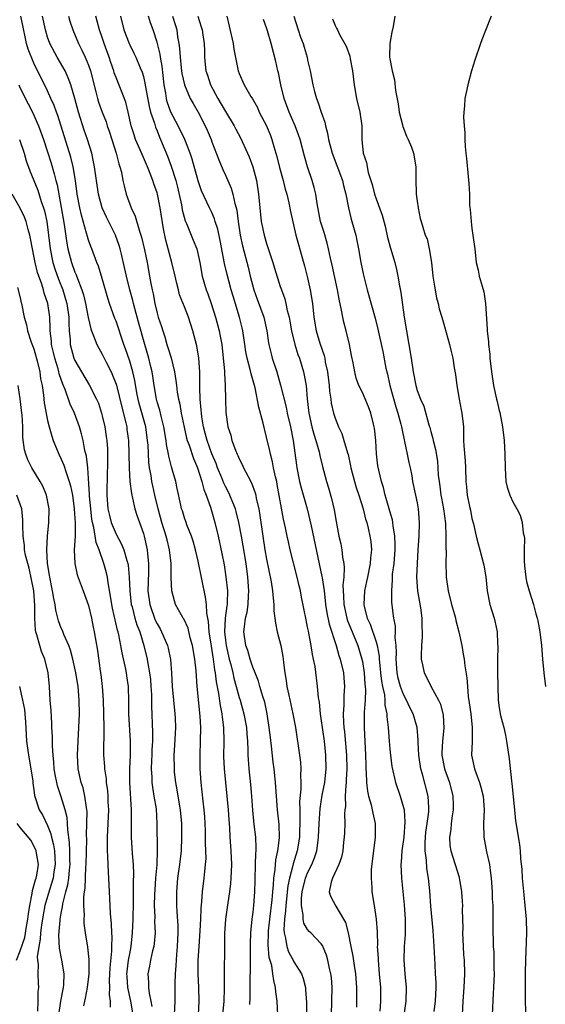
# Model space of a CAD drawing. Units: inches. Extents: x 2610000 to 2613000, y 1527000 to 1530000.
# Drawn here: x 2610129 to 2610206, y 1527389 to 1527533 of the extents above; entities that cross this region are included whole.
import ezdxf

# ---------------------------------------------------------------- set-up
doc = ezdxf.new("R2010")
doc.units = ezdxf.units.IN
doc.header["$MEASUREMENT"] = 0
doc.layers.add('LD26101527_2ft', color=52, linetype='Continuous')

msp = doc.modelspace()

# ---------------------------------------------------------------- linework, layer by layer
at = {"layer": 'LD26101527_2ft'}
for points, elevation in [([(2610155.04, 1527387), (2610155.15, 1527389), (2610155.09, 1527391), (2610155, 1527393), (2610155.02, 1527395.02), (2610155.13, 1527397), (2610155.31, 1527399.31), (2610155.4, 1527401), (2610155.45, 1527402.55), (2610155.56, 1527403.56), (2610155.65, 1527405), (2610155.9, 1527407), (2610155.97, 1527407.97), (2610156.1, 1527409), (2610156.15, 1527409.85), (2610156.13, 1527411), (2610156.09, 1527412.09), (2610156.1, 1527413), (2610156.07, 1527413.93), (2610156.04, 1527415), (2610155.98, 1527415.98), (2610155.9, 1527417), (2610155.73, 1527418.27), (2610155.43, 1527421), (2610155.32, 1527423), (2610155.31, 1527425), (2610155.37, 1527427), (2610155.39, 1527429), (2610155.3, 1527430.7), (2610154.87, 1527435), (2610154.7, 1527437.3), (2610154.53, 1527439), (2610154.19, 1527441), (2610153.86, 1527442.14), (2610153.52, 1527443.52), (2610152.9, 1527444.9), (2610152.82, 1527445), (2610152.56, 1527445.44), (2610151.71, 1527447), (2610151.53, 1527447.53), (2610151.14, 1527449), (2610151.08, 1527450.92), (2610151.06, 1527451.06), (2610151.05, 1527453), (2610150.84, 1527455), (2610150.47, 1527456.47), (2610150.35, 1527457), (2610149.72, 1527459), (2610149.15, 1527461), (2610148.66, 1527463), (2610148.37, 1527464.37), (2610148.24, 1527465), (2610148.12, 1527465.88), (2610147.91, 1527467), (2610147.81, 1527467.81), (2610147.68, 1527470.32), (2610147.62, 1527471), (2610147.34, 1527473), (2610146.37, 1527476.37), (2610146.22, 1527477), (2610146.04, 1527477.96), (2610145.76, 1527479.76), (2610145.47, 1527481), (2610145, 1527482.58), (2610144.38, 1527484.38), (2610144.14, 1527485), (2610143, 1527488.44), (2610142.84, 1527488.84), (2610142.07, 1527491), (2610141.8, 1527491.8), (2610141, 1527494.67), (2610140.46, 1527496.46), (2610140.22, 1527497), (2610139.47, 1527499), (2610139.33, 1527499.33), (2610139, 1527500.25), (2610138.82, 1527500.82), (2610138.71, 1527501.29), (2610137.94, 1527503.94), (2610137.72, 1527505), (2610137.35, 1527507), (2610137.06, 1527509), (2610136.73, 1527511), (2610136.39, 1527512.39), (2610134.5, 1527518.5), (2610134.3, 1527519), (2610133.97, 1527519.97), (2610133.48, 1527521), (2610133, 1527522.11), (2610131, 1527526.15), (2610130.18, 1527528.18), (2610129.94, 1527529), (2610129.76, 1527529.76), (2610129.43, 1527531.43), (2610129.08, 1527533)], 7508), ([(2610158.61, 1527387), (2610158.8, 1527389), (2610158.86, 1527390.86), (2610158.86, 1527393.14), (2610158.88, 1527396.88), (2610158.92, 1527398.92), (2610159.07, 1527401), (2610159.37, 1527403.37), (2610159.62, 1527405), (2610159.77, 1527406.23), (2610159.83, 1527407), (2610159.91, 1527409), (2610159.85, 1527411), (2610159.69, 1527413), (2610159.61, 1527414.39), (2610159.51, 1527415.51), (2610159.42, 1527417), (2610159.26, 1527419), (2610159.04, 1527421), (2610158.83, 1527423), (2610158.77, 1527424.77), (2610158.8, 1527427), (2610158.75, 1527429), (2610158.54, 1527430.54), (2610158.5, 1527431), (2610158.25, 1527432.25), (2610158.03, 1527433.97), (2610157.68, 1527435.68), (2610157.55, 1527437), (2610157.44, 1527437.44), (2610157.24, 1527439), (2610156.93, 1527440.93), (2610156.63, 1527443), (2610156.51, 1527444.51), (2610156.27, 1527445.73), (2610156.21, 1527447), (2610156.1, 1527448.1), (2610155, 1527453.35), (2610154.62, 1527455), (2610154.26, 1527456.26), (2610154.01, 1527457), (2610153.36, 1527458.64), (2610153.23, 1527459), (2610153, 1527459.67), (2610152.7, 1527460.7), (2610152.59, 1527461), (2610152.46, 1527461.54), (2610151.96, 1527463.96), (2610151.72, 1527465), (2610151.23, 1527466.77), (2610151.12, 1527467.12), (2610151, 1527467.54), (2610150.7, 1527468.7), (2610150.66, 1527469), (2610150.38, 1527470.38), (2610150.31, 1527471), (2610150.01, 1527473), (2610149.64, 1527474.36), (2610149.41, 1527475.41), (2610149, 1527476.64), (2610148.9, 1527477), (2610148.57, 1527479), (2610148.4, 1527480.4), (2610148.3, 1527481), (2610148.05, 1527481.95), (2610147.79, 1527483), (2610147.19, 1527485), (2610146.3, 1527488.3), (2610145.74, 1527490.26), (2610145.54, 1527491), (2610145.44, 1527491.45), (2610145, 1527493), (2610144.51, 1527495), (2610144.26, 1527496.26), (2610143.8, 1527498.2), (2610143.63, 1527499), (2610143.48, 1527499.48), (2610142.93, 1527501), (2610141.62, 1527503.62), (2610140.99, 1527504.99), (2610140.45, 1527507), (2610140.13, 1527509), (2610139.85, 1527511), (2610139.73, 1527511.72), (2610139.45, 1527513), (2610138.85, 1527515), (2610138.36, 1527516.36), (2610137.51, 1527519), (2610136.98, 1527520.98), (2610136.4, 1527523), (2610136.02, 1527524.02), (2610135.56, 1527525), (2610134.41, 1527527), (2610133.33, 1527529), (2610133, 1527529.94), (2610132.68, 1527531), (2610132.25, 1527533)], 7510), ([(2610136.06, 1527533), (2610136.27, 1527532.27), (2610136.68, 1527531), (2610137.5, 1527529), (2610138.03, 1527528.03), (2610138.5, 1527527), (2610139, 1527525.83), (2610139.29, 1527525), (2610140.07, 1527521.93), (2610140.28, 1527521), (2610140.45, 1527520.45), (2610140.96, 1527519), (2610141.56, 1527517.56), (2610141.72, 1527517), (2610142.06, 1527516.06), (2610143.03, 1527513), (2610143.42, 1527511.42), (2610143.58, 1527511), (2610143.79, 1527510.21), (2610144.02, 1527509), (2610144.2, 1527508.2), (2610144.5, 1527507), (2610145.23, 1527505), (2610145.8, 1527503.8), (2610146.43, 1527501.57), (2610146.64, 1527501), (2610146.72, 1527500.72), (2610147.16, 1527498.84), (2610147.54, 1527497), (2610147.91, 1527495), (2610148.09, 1527493.91), (2610148.27, 1527493), (2610148.41, 1527492.41), (2610148.67, 1527491), (2610149, 1527489.62), (2610149.18, 1527489), (2610149.65, 1527487.65), (2610149.83, 1527487), (2610150.13, 1527486.13), (2610150.44, 1527485), (2610150.59, 1527484.59), (2610151.05, 1527483.05), (2610151.56, 1527481), (2610151.75, 1527479.75), (2610151.82, 1527479), (2610151.94, 1527478.06), (2610152.13, 1527477), (2610152.31, 1527476.31), (2610152.54, 1527475), (2610152.95, 1527472.95), (2610153.32, 1527471.32), (2610153.41, 1527471), (2610153.68, 1527470.32), (2610154.33, 1527468.33), (2610154.92, 1527467), (2610155.54, 1527465), (2610155.82, 1527463.82), (2610156.15, 1527463), (2610156.79, 1527461.21), (2610157, 1527460.53), (2610157.45, 1527459), (2610157.95, 1527457), (2610158.48, 1527454.48), (2610158.79, 1527452.79), (2610159.06, 1527451.06), (2610159.27, 1527449), (2610159.23, 1527447.23), (2610159.22, 1527447), (2610159.18, 1527446.82), (2610158.96, 1527445), (2610158.87, 1527443), (2610159, 1527441.77), (2610159.09, 1527441), (2610159.55, 1527439), (2610159.76, 1527438.24), (2610160.06, 1527437), (2610160.23, 1527436.23), (2610160.58, 1527435), (2610161, 1527433.43), (2610161.14, 1527433), (2610161.7, 1527431), (2610162.06, 1527429), (2610162.12, 1527428.12), (2610162.21, 1527427), (2610162.27, 1527425.73), (2610162.28, 1527425), (2610162.32, 1527424.32), (2610162.43, 1527423), (2610162.67, 1527420.67), (2610162.8, 1527419), (2610162.93, 1527416.93), (2610163.14, 1527414.86), (2610163.36, 1527413), (2610163.45, 1527411.45), (2610163.43, 1527411), (2610163.39, 1527410.61), (2610163.35, 1527409), (2610163.27, 1527406.73), (2610163.24, 1527405), (2610163.11, 1527403), (2610163, 1527402.04), (2610162.85, 1527401), (2610162.64, 1527399), (2610162.6, 1527397.4), (2610162.62, 1527395), (2610162.6, 1527393.4), (2610162.57, 1527392.57), (2610162.56, 1527391), (2610162.57, 1527389.43), (2610162.51, 1527388.51)], 7512), ([(2610166.66, 1527387), (2610166.55, 1527389), (2610166.37, 1527390.37), (2610166.32, 1527391), (2610166.04, 1527392.04), (2610165.93, 1527393), (2610165.75, 1527394.25), (2610165.4, 1527395.4), (2610165.24, 1527397.24), (2610165.26, 1527399), (2610165.28, 1527399.28), (2610165.48, 1527401), (2610165.84, 1527403.84), (2610165.91, 1527405), (2610166.03, 1527406.03), (2610166.05, 1527407), (2610166.24, 1527408.24), (2610166.34, 1527409.66), (2610166.63, 1527411), (2610166.88, 1527412.88), (2610166.85, 1527414.85), (2610166.62, 1527417), (2610166.44, 1527419), (2610166.29, 1527421), (2610166.09, 1527423), (2610165.96, 1527423.96), (2610165.71, 1527426.29), (2610165.55, 1527427.55), (2610165.4, 1527429), (2610165.11, 1527431), (2610164.73, 1527432.73), (2610164.47, 1527433.53), (2610164.03, 1527435), (2610163.81, 1527435.81), (2610163.32, 1527437), (2610163, 1527437.83), (2610162.61, 1527439), (2610162.26, 1527440.26), (2610161.99, 1527441), (2610161.69, 1527443), (2610161.75, 1527443.75), (2610161.94, 1527445), (2610162.14, 1527445.86), (2610162.3, 1527447), (2610162.34, 1527448.34), (2610162.39, 1527449), (2610162.25, 1527451), (2610162.01, 1527453), (2610161.58, 1527455.58), (2610161.32, 1527457), (2610160.97, 1527459), (2610160.58, 1527460.58), (2610160.45, 1527461), (2610160.06, 1527461.94), (2610159.65, 1527463), (2610159.44, 1527463.44), (2610159, 1527464.26), (2610158.76, 1527464.76), (2610158.47, 1527465.53), (2610157.85, 1527467), (2610157.62, 1527467.62), (2610157, 1527469.05), (2610156.3, 1527471), (2610156.05, 1527472.05), (2610155.78, 1527473), (2610155.54, 1527474.46), (2610155.48, 1527475), (2610155.46, 1527475.46), (2610155.31, 1527477), (2610155.25, 1527478.75), (2610155.24, 1527481), (2610155.11, 1527483), (2610154.81, 1527484.81), (2610154.21, 1527487), (2610153.58, 1527489), (2610153, 1527490.54), (2610152.3, 1527492.3), (2610152.12, 1527493), (2610151.86, 1527494.14), (2610151.63, 1527495), (2610151.16, 1527497), (2610151, 1527497.53), (2610150.26, 1527500.26), (2610149.92, 1527501.92), (2610149.44, 1527505), (2610149.05, 1527507), (2610149, 1527507.18), (2610148.51, 1527508.51), (2610148.37, 1527509), (2610148, 1527510), (2610147.59, 1527511), (2610147, 1527512.37), (2610146.8, 1527512.8), (2610146.53, 1527513.47), (2610145.87, 1527515), (2610145.65, 1527515.65), (2610145.22, 1527517), (2610144.8, 1527519), (2610144.43, 1527520.43), (2610143, 1527524.04), (2610142.75, 1527524.75), (2610142.69, 1527525), (2610142.25, 1527526.25), (2610142.02, 1527527), (2610141.29, 1527529), (2610141, 1527529.89), (2610140.6, 1527531), (2610140.27, 1527532.28), (2610140.06, 1527533)], 7514), ([(2610143.67, 1527533), (2610144.15, 1527531), (2610144.92, 1527529), (2610145, 1527528.81), (2610145.62, 1527527.62), (2610145.91, 1527527), (2610146.55, 1527525.45), (2610146.83, 1527524.83), (2610147, 1527524.2), (2610147.23, 1527523.23), (2610147.3, 1527522.7), (2610147.83, 1527519.83), (2610148.06, 1527519), (2610148.62, 1527517.38), (2610148.71, 1527517), (2610148.78, 1527516.78), (2610149, 1527516.26), (2610149.35, 1527515.35), (2610149.52, 1527515), (2610150.53, 1527512.53), (2610151.08, 1527511.08), (2610151.75, 1527509), (2610152, 1527508), (2610152.56, 1527505.44), (2610152.68, 1527504.68), (2610153.11, 1527503.11), (2610153.3, 1527502.7), (2610154.29, 1527500.29), (2610154.79, 1527499), (2610155, 1527498.13), (2610155.24, 1527497), (2610155.6, 1527495), (2610156.19, 1527493), (2610156.41, 1527492.41), (2610156.92, 1527491), (2610157.55, 1527489), (2610158.08, 1527487), (2610158.24, 1527486.24), (2610158.45, 1527485), (2610158.68, 1527483), (2610158.84, 1527481.16), (2610158.84, 1527480.84), (2610158.95, 1527479), (2610158.98, 1527477), (2610159.06, 1527475.06), (2610159.36, 1527473), (2610159.76, 1527471.76), (2610159.94, 1527471), (2610160.45, 1527469.55), (2610160.69, 1527469), (2610160.8, 1527468.8), (2610161, 1527468.29), (2610161.45, 1527467.45), (2610161.64, 1527467), (2610162.29, 1527465.71), (2610162.81, 1527464.81), (2610163.35, 1527463.35), (2610163.42, 1527463), (2610163.5, 1527462.5), (2610163.87, 1527461), (2610164.03, 1527460.03), (2610164.44, 1527457), (2610164.76, 1527455), (2610165, 1527453.64), (2610165.66, 1527450.34), (2610165.87, 1527449), (2610165.94, 1527447.94), (2610166.08, 1527447), (2610166.08, 1527446.08), (2610166.23, 1527445), (2610166.29, 1527444.29), (2610166.56, 1527443), (2610167.07, 1527441), (2610167.38, 1527439.38), (2610167.43, 1527439), (2610167.47, 1527438.53), (2610167.68, 1527437), (2610167.88, 1527435.88), (2610167.98, 1527435), (2610168.24, 1527433.76), (2610168.85, 1527431), (2610169.21, 1527429), (2610169.8, 1527425), (2610169.94, 1527423.94), (2610170, 1527423), (2610169.94, 1527422.06), (2610169.99, 1527421), (2610170, 1527420), (2610169.82, 1527418.18), (2610169.84, 1527417), (2610169.88, 1527415.88), (2610169.81, 1527413), (2610169.48, 1527411), (2610168.9, 1527409.1), (2610168.86, 1527408.86), (2610168.35, 1527407), (2610168.11, 1527405.89), (2610167.8, 1527403), (2610167.78, 1527402.22), (2610167.6, 1527401), (2610167.5, 1527399.49), (2610167.55, 1527399), (2610167.78, 1527398.22), (2610167.94, 1527397), (2610168.21, 1527396.21), (2610168.89, 1527395), (2610169, 1527394.77), (2610170.11, 1527393), (2610170.35, 1527392.35), (2610170.68, 1527391), (2610170.71, 1527390.71), (2610170.82, 1527388.82), (2610170.72, 1527383)], 7516), ([(2610174.5, 1527387), (2610174.56, 1527391), (2610174.47, 1527392.47), (2610174.41, 1527393), (2610174.21, 1527393.79), (2610173.96, 1527395), (2610173.75, 1527395.75), (2610173.15, 1527397.15), (2610173, 1527397.39), (2610171.46, 1527399), (2610171.22, 1527399.22), (2610171, 1527399.48), (2610170.43, 1527400.43), (2610170.34, 1527401), (2610170.37, 1527401.63), (2610170.08, 1527403), (2610170.09, 1527404.09), (2610170.22, 1527405), (2610170.71, 1527407), (2610171, 1527407.76), (2610171.62, 1527409), (2610172.02, 1527409.98), (2610172.34, 1527411), (2610172.52, 1527412.52), (2610172.6, 1527413), (2610172.66, 1527415), (2610172.81, 1527417.19), (2610173.14, 1527419.14), (2610173.51, 1527421), (2610173.72, 1527423), (2610173.67, 1527425), (2610173.45, 1527427), (2610173, 1527430.34), (2610172.9, 1527431), (2610172.71, 1527432.71), (2610172.58, 1527433.42), (2610172.44, 1527435), (2610172.27, 1527436.27), (2610172.08, 1527437.92), (2610171.87, 1527439), (2610171.7, 1527439.7), (2610171.52, 1527441), (2610171.18, 1527442.82), (2610171.11, 1527443.11), (2610171, 1527443.7), (2610170.76, 1527444.76), (2610170.09, 1527448.09), (2610169.94, 1527449), (2610169.75, 1527449.75), (2610169.49, 1527451), (2610168.47, 1527455), (2610168.19, 1527456.19), (2610168.01, 1527457), (2610167.77, 1527458.23), (2610167.48, 1527459.48), (2610166.57, 1527464.57), (2610166.49, 1527465), (2610166.32, 1527465.68), (2610166.03, 1527467), (2610165.87, 1527467.87), (2610165.55, 1527469), (2610165.47, 1527469.47), (2610165, 1527471.48), (2610164.68, 1527472.68), (2610164.48, 1527473.52), (2610163.85, 1527475.85), (2610163.31, 1527478.69), (2610163.24, 1527479), (2610162.75, 1527480.75), (2610162.62, 1527481.38), (2610162.15, 1527483), (2610161.96, 1527483.95), (2610161.8, 1527485), (2610161.53, 1527487), (2610161.43, 1527487.43), (2610161.06, 1527489), (2610160.1, 1527492.1), (2610159.84, 1527493), (2610159.23, 1527495.23), (2610158.85, 1527496.85), (2610158.23, 1527500.23), (2610157.88, 1527501.88), (2610157.51, 1527503), (2610157.41, 1527503.41), (2610157, 1527504.3), (2610156.65, 1527505), (2610155.5, 1527507.5), (2610155, 1527508.96), (2610154.11, 1527512.11), (2610153.82, 1527513), (2610153.07, 1527515), (2610152.08, 1527517), (2610151, 1527519), (2610150.49, 1527520.49), (2610150.36, 1527521), (2610150.26, 1527521.74), (2610150.04, 1527523), (2610149.73, 1527525.73), (2610149.51, 1527527), (2610149.45, 1527527.45), (2610149, 1527529.22), (2610148.41, 1527531), (2610148.03, 1527532.03), (2610147.73, 1527533)], 7518), ([(2610151.25, 1527533), (2610151.67, 1527531.67), (2610151.87, 1527531), (2610152, 1527530), (2610152.18, 1527529), (2610152.29, 1527528.29), (2610152.36, 1527527), (2610152.53, 1527525.47), (2610152.64, 1527524.64), (2610153.02, 1527523), (2610153.86, 1527521), (2610154.25, 1527520.25), (2610155, 1527518.97), (2610156.03, 1527517), (2610156.34, 1527516.34), (2610156.88, 1527515), (2610157, 1527514.66), (2610158.02, 1527512.02), (2610158.62, 1527510.62), (2610159, 1527509.79), (2610159.85, 1527507.85), (2610160.08, 1527507), (2610160.35, 1527505.65), (2610160.54, 1527505), (2610160.64, 1527504.64), (2610160.84, 1527503), (2610161.14, 1527501), (2610161.46, 1527499.46), (2610162.31, 1527496.31), (2610162.61, 1527495), (2610163.13, 1527493), (2610163.62, 1527491.62), (2610164.59, 1527489), (2610165.04, 1527487), (2610165.28, 1527485.28), (2610165.33, 1527485), (2610165.66, 1527483.66), (2610165.83, 1527483), (2610166.49, 1527481), (2610167.05, 1527479.05), (2610167.84, 1527475.84), (2610168.01, 1527475), (2610168.49, 1527473), (2610168.9, 1527471), (2610169.35, 1527467.35), (2610169.41, 1527467), (2610169.8, 1527465), (2610170.04, 1527464.04), (2610170.91, 1527461), (2610171.34, 1527459.34), (2610171.5, 1527458.5), (2610173.08, 1527451.08), (2610173.1, 1527450.9), (2610173.39, 1527449), (2610173.58, 1527447.58), (2610173.63, 1527447), (2610173.81, 1527445.81), (2610174.15, 1527444.15), (2610175.17, 1527441), (2610175.56, 1527439.56), (2610175.76, 1527439), (2610176.24, 1527437), (2610176.3, 1527436.3), (2610176.4, 1527435), (2610176.3, 1527433.7), (2610176.29, 1527432.29), (2610176.2, 1527431), (2610176.24, 1527429.76), (2610176.3, 1527429), (2610176.38, 1527428.38), (2610176.67, 1527425), (2610176.71, 1527423), (2610176.65, 1527421.35), (2610176.62, 1527421), (2610176.56, 1527420.56), (2610176.5, 1527419), (2610176.51, 1527417.49), (2610176.44, 1527417), (2610176.38, 1527416.38), (2610176.41, 1527415), (2610176.37, 1527413.63), (2610176.34, 1527413), (2610176.25, 1527412.25), (2610176.13, 1527411), (2610175.94, 1527410.06), (2610175.56, 1527409), (2610174.63, 1527407), (2610174.42, 1527406.42), (2610174.13, 1527405), (2610174.36, 1527404.36), (2610175.12, 1527402.88), (2610176.26, 1527401), (2610176.52, 1527400.52), (2610176.91, 1527399), (2610177.3, 1527397), (2610177.59, 1527395.59), (2610177.79, 1527394.21), (2610177.99, 1527393), (2610178.13, 1527391), (2610178.14, 1527389.86), (2610178.14, 1527388.14)], 7520), ([(2610154.98, 1527533), (2610155.46, 1527531.46), (2610155.57, 1527531), (2610155.69, 1527530.31), (2610155.88, 1527529), (2610155.91, 1527527.91), (2610155.95, 1527527), (2610156.04, 1527525.96), (2610156.14, 1527525), (2610156.37, 1527524.37), (2610156.79, 1527523), (2610157.88, 1527521), (2610159, 1527519.09), (2610160.26, 1527517), (2610160.5, 1527516.5), (2610161.21, 1527515.21), (2610162.21, 1527513), (2610162.45, 1527512.45), (2610162.98, 1527511), (2610163.52, 1527509), (2610163.84, 1527507), (2610164, 1527505), (2610164.2, 1527503), (2610164.63, 1527501), (2610165, 1527499.77), (2610165.2, 1527499.2), (2610165.92, 1527497), (2610166.16, 1527496.16), (2610167, 1527493.5), (2610167.16, 1527493), (2610167.67, 1527491.67), (2610167.83, 1527491), (2610168.03, 1527489.97), (2610168.3, 1527489), (2610168.42, 1527488.42), (2610168.65, 1527487), (2610169.13, 1527485), (2610169.57, 1527483.57), (2610169.79, 1527483), (2610170.39, 1527481), (2610170.51, 1527480.51), (2610170.77, 1527479), (2610170.93, 1527477.07), (2610171.16, 1527475), (2610171.21, 1527474.79), (2610171.61, 1527473), (2610171.9, 1527471.9), (2610172.18, 1527471), (2610172.67, 1527469.33), (2610172.77, 1527468.77), (2610173.19, 1527467.19), (2610173.77, 1527465), (2610174.06, 1527464.06), (2610174.49, 1527462.49), (2610174.86, 1527460.86), (2610175.15, 1527459.15), (2610175.57, 1527457), (2610175.86, 1527455.86), (2610176.01, 1527455), (2610176.1, 1527453.9), (2610176.28, 1527453), (2610176.35, 1527452.35), (2610176.28, 1527451), (2610176.16, 1527449.84), (2610176.19, 1527449), (2610176.25, 1527448.25), (2610176.28, 1527447), (2610176.72, 1527445), (2610176.78, 1527444.78), (2610178.33, 1527441), (2610178.94, 1527439), (2610179, 1527438.69), (2610179.26, 1527437), (2610179.37, 1527435.37), (2610179.42, 1527435), (2610179.45, 1527434.55), (2610179.39, 1527433), (2610179.27, 1527431.27), (2610179.26, 1527429), (2610179.47, 1527425), (2610179.5, 1527423.5), (2610179.52, 1527423), (2610179.57, 1527422.43), (2610179.59, 1527421), (2610179.73, 1527419.73), (2610179.89, 1527419), (2610180.28, 1527417.72), (2610180.44, 1527417), (2610180.52, 1527416.52), (2610180.85, 1527415), (2610180.85, 1527413), (2610180.6, 1527411), (2610180.29, 1527408.29), (2610180.26, 1527407), (2610180.38, 1527405.62), (2610180.39, 1527405), (2610180.71, 1527403), (2610181.01, 1527401), (2610181.14, 1527399.14), (2610181.19, 1527397.19), (2610181.18, 1527397), (2610181.29, 1527395.29), (2610181.28, 1527395), (2610181.47, 1527393), (2610181.63, 1527391), (2610181.65, 1527389), (2610181.54, 1527387.54)], 7522), ([(2610159.2, 1527533), (2610159.55, 1527531.55), (2610160.12, 1527529), (2610160.21, 1527528.21), (2610160.86, 1527525), (2610161, 1527524.62), (2610161.73, 1527523), (2610162.71, 1527521.29), (2610162.94, 1527520.94), (2610163.65, 1527519.65), (2610163.94, 1527519), (2610164.97, 1527516.97), (2610165.55, 1527515.55), (2610165.76, 1527515), (2610166.05, 1527513.95), (2610166.5, 1527512.5), (2610166.89, 1527510.89), (2610167.43, 1527509), (2610167.74, 1527507.74), (2610167.98, 1527507), (2610168.27, 1527505.73), (2610168.48, 1527504.48), (2610169.28, 1527501), (2610169.64, 1527499.64), (2610170.14, 1527497.86), (2610170.54, 1527496.54), (2610171, 1527494.74), (2610171.38, 1527493), (2610171.69, 1527491), (2610171.89, 1527489), (2610172.24, 1527487), (2610172.79, 1527485.21), (2610173.41, 1527483.41), (2610173.49, 1527483), (2610173.57, 1527482.43), (2610173.88, 1527481), (2610174.14, 1527479), (2610174.19, 1527478.19), (2610174.41, 1527477), (2610174.46, 1527476.46), (2610174.78, 1527475), (2610175, 1527474.25), (2610175.49, 1527473), (2610176, 1527472), (2610176.3, 1527471), (2610176.81, 1527469.19), (2610176.91, 1527468.91), (2610177.28, 1527467.28), (2610177.32, 1527467), (2610177.84, 1527465), (2610178.1, 1527464.1), (2610178.48, 1527463), (2610179.1, 1527461), (2610179.47, 1527459.47), (2610179.63, 1527459), (2610179.84, 1527458.16), (2610180.11, 1527457), (2610180.21, 1527456.21), (2610180.32, 1527455), (2610180.19, 1527453.81), (2610180.15, 1527453), (2610179.73, 1527451), (2610179.61, 1527450.39), (2610179.3, 1527449), (2610179.22, 1527447), (2610179.27, 1527446.73), (2610179.72, 1527445), (2610180.15, 1527444.15), (2610181, 1527441.53), (2610181.15, 1527441), (2610181.43, 1527439.43), (2610181.44, 1527439), (2610181.6, 1527437.6), (2610181.64, 1527437), (2610181.78, 1527435.78), (2610181.93, 1527435), (2610182.21, 1527433.79), (2610182.28, 1527433), (2610182.29, 1527432.29), (2610182.57, 1527431), (2610182.57, 1527430.57), (2610182.75, 1527429), (2610182.9, 1527427), (2610183, 1527425.85), (2610183.09, 1527425), (2610183.31, 1527423.31), (2610183.85, 1527421), (2610184.52, 1527419), (2610185, 1527417.34), (2610185.08, 1527417), (2610185.21, 1527415.21), (2610185.03, 1527413), (2610184.75, 1527411), (2610184.65, 1527409.35), (2610184.61, 1527409), (2610184.69, 1527407), (2610185.12, 1527403.12), (2610185.26, 1527401), (2610185.23, 1527399.23), (2610185.24, 1527398.76), (2610185.1, 1527397), (2610185.03, 1527395), (2610185.18, 1527393), (2610185.38, 1527391), (2610185.37, 1527389), (2610185.04, 1527386.96)], 7524), ([(2610189.5, 1527387.5), (2610189.68, 1527389), (2610189.76, 1527391), (2610189.76, 1527391.76), (2610189.7, 1527393), (2610189.61, 1527394.39), (2610189.49, 1527397), (2610189.35, 1527399.35), (2610189, 1527402.92), (2610188.86, 1527405.14), (2610188.68, 1527407), (2610188.43, 1527408.43), (2610188.36, 1527409.64), (2610188.16, 1527411), (2610188.15, 1527412.15), (2610188.2, 1527413), (2610188.28, 1527413.72), (2610188.48, 1527415), (2610188.71, 1527416.71), (2610188.72, 1527417), (2610188.69, 1527417.31), (2610188.61, 1527419), (2610187.8, 1527422.2), (2610187.56, 1527423), (2610187.25, 1527425), (2610187.16, 1527426.84), (2610187.17, 1527427.17), (2610187.01, 1527429), (2610186.41, 1527431), (2610185.93, 1527431.93), (2610185.45, 1527433), (2610185, 1527433.83), (2610184.56, 1527435), (2610184.24, 1527436.24), (2610184.07, 1527437), (2610183.92, 1527439), (2610183.96, 1527439.96), (2610183.93, 1527441), (2610183.8, 1527442.2), (2610183.84, 1527443), (2610183.82, 1527443.82), (2610183.59, 1527445), (2610183.31, 1527447.31), (2610183.28, 1527449), (2610183.4, 1527450.6), (2610183.4, 1527451), (2610183.42, 1527451.42), (2610183.62, 1527453), (2610183.79, 1527455), (2610183.8, 1527455.8), (2610183.76, 1527457), (2610183.5, 1527458.5), (2610183.46, 1527459), (2610183.4, 1527459.4), (2610183, 1527460.67), (2610182.49, 1527462.49), (2610182.33, 1527463), (2610182.09, 1527464.09), (2610181.79, 1527465), (2610181.38, 1527466.62), (2610181.27, 1527467.27), (2610181.05, 1527469.05), (2610180.95, 1527471), (2610180.77, 1527472.77), (2610180.73, 1527473), (2610180.62, 1527473.38), (2610180.24, 1527475), (2610179.91, 1527475.91), (2610179, 1527477.98), (2610178.5, 1527479), (2610178.11, 1527480.11), (2610177.88, 1527481), (2610177.66, 1527482.34), (2610177.41, 1527483.41), (2610177.12, 1527485), (2610176.63, 1527487), (2610176.3, 1527488.3), (2610176.15, 1527489), (2610175.97, 1527490.03), (2610175.62, 1527491.62), (2610175.37, 1527493), (2610174.6, 1527496.6), (2610174.35, 1527497.65), (2610174.06, 1527499), (2610173.84, 1527499.84), (2610173.39, 1527501.39), (2610172.89, 1527503), (2610172.37, 1527505.63), (2610172.18, 1527507), (2610171.96, 1527507.96), (2610171.66, 1527509), (2610170.98, 1527511), (2610170.53, 1527512.53), (2610169.89, 1527515), (2610169.68, 1527515.68), (2610169.18, 1527517), (2610168.3, 1527519), (2610167.57, 1527521), (2610167.06, 1527523), (2610166.72, 1527524.72), (2610166.64, 1527525), (2610166.37, 1527526.37), (2610165.67, 1527529), (2610165.14, 1527530.86), (2610165, 1527531.3), (2610164.55, 1527532.55)], 7526), ([(2610168.98, 1527533), (2610169.61, 1527531), (2610169.96, 1527529.96), (2610170.34, 1527529), (2610170.48, 1527528.48), (2610170.92, 1527527), (2610171, 1527526.6), (2610171.38, 1527525), (2610171.76, 1527523), (2610172, 1527522), (2610172.28, 1527521), (2610172.5, 1527520.5), (2610172.98, 1527519), (2610173.51, 1527517.51), (2610173.61, 1527517), (2610173.91, 1527515.91), (2610174.06, 1527515), (2610174.59, 1527513), (2610176.1, 1527509), (2610176.26, 1527508.26), (2610176.59, 1527507), (2610176.95, 1527505), (2610177.34, 1527503.34), (2610177.44, 1527503), (2610178.02, 1527501), (2610178.2, 1527500.2), (2610178.44, 1527499), (2610178.78, 1527497), (2610179.15, 1527495.15), (2610179.71, 1527493), (2610180.86, 1527488.86), (2610181.26, 1527487.26), (2610181.97, 1527483.97), (2610182.44, 1527481.56), (2610182.66, 1527480.66), (2610183.03, 1527479), (2610183.88, 1527475.88), (2610184.19, 1527475), (2610184.63, 1527473.37), (2610184.71, 1527473), (2610184.74, 1527472.74), (2610185.16, 1527470.84), (2610185.54, 1527469), (2610185.77, 1527467.77), (2610185.96, 1527467), (2610186.2, 1527465.8), (2610186.34, 1527465), (2610186.78, 1527463), (2610187, 1527461.88), (2610187.14, 1527461), (2610187.27, 1527459), (2610187.23, 1527457), (2610187.12, 1527455), (2610186.98, 1527452.98), (2610186.92, 1527451), (2610187.07, 1527449), (2610187.34, 1527447.34), (2610187.49, 1527446.51), (2610187.69, 1527445), (2610187.69, 1527443.69), (2610187.74, 1527443), (2610187.75, 1527442.25), (2610187.63, 1527441), (2610187.57, 1527439.57), (2610187.61, 1527439), (2610187.8, 1527438.2), (2610188.03, 1527437), (2610188.37, 1527436.37), (2610189.03, 1527434.97), (2610190.13, 1527433), (2610190.42, 1527432.42), (2610190.82, 1527430.82), (2610190.92, 1527428.92), (2610190.71, 1527427), (2610190.61, 1527425.39), (2610190.6, 1527425), (2610190.98, 1527423), (2610191.74, 1527421), (2610192.23, 1527419), (2610192.27, 1527417.73), (2610192.28, 1527417), (2610192.12, 1527416.11), (2610191.98, 1527415), (2610191.91, 1527414.09), (2610191.71, 1527413), (2610191.79, 1527411.79), (2610191.9, 1527411), (2610193.13, 1527407.13), (2610193.16, 1527407), (2610193.18, 1527406.82), (2610193.5, 1527405), (2610193.6, 1527403.6), (2610193.62, 1527403), (2610193.6, 1527402.4), (2610193.65, 1527399.65), (2610193.63, 1527399), (2610193.71, 1527397), (2610193.79, 1527395.79), (2610193.86, 1527395), (2610193.92, 1527393), (2610193.84, 1527391), (2610193.69, 1527389), (2610193.57, 1527387)], 7528), ([(2610174.63, 1527532.63), (2610175, 1527531.66), (2610175.24, 1527531.24), (2610175.34, 1527531), (2610175.67, 1527530.33), (2610176.63, 1527528.63), (2610177.15, 1527527.15), (2610177.2, 1527526.8), (2610177.56, 1527525), (2610177.82, 1527523), (2610178.16, 1527521), (2610178.62, 1527519), (2610178.91, 1527517), (2610178.93, 1527515), (2610179.12, 1527513), (2610179.61, 1527511.61), (2610179.68, 1527511), (2610179.86, 1527510.14), (2610180.24, 1527509), (2610180.41, 1527508.41), (2610180.77, 1527507), (2610181, 1527506.29), (2610181.9, 1527503.9), (2610182.31, 1527502.31), (2610182.68, 1527500.68), (2610183.1, 1527499.1), (2610183.73, 1527497), (2610183.98, 1527495.98), (2610184.2, 1527495), (2610184.42, 1527493.58), (2610184.62, 1527492.62), (2610185.09, 1527489), (2610185.79, 1527485), (2610186.11, 1527483), (2610186.4, 1527481), (2610186.79, 1527479), (2610187, 1527478.3), (2610187.51, 1527477), (2610188, 1527476), (2610188.73, 1527473.27), (2610188.86, 1527472.86), (2610189, 1527472.29), (2610189.28, 1527471.28), (2610189.32, 1527471), (2610189.66, 1527469.66), (2610189.95, 1527467.95), (2610190.04, 1527467), (2610190.09, 1527465.91), (2610190.2, 1527465), (2610190.31, 1527464.31), (2610190.47, 1527463), (2610190.54, 1527462.54), (2610190.85, 1527461), (2610191.13, 1527458.87), (2610191.21, 1527457), (2610191.21, 1527455.21), (2610191.25, 1527454.75), (2610191.2, 1527453), (2610191.22, 1527451.22), (2610191.24, 1527451), (2610191.55, 1527449), (2610192.04, 1527447), (2610192.44, 1527445.56), (2610192.59, 1527445), (2610192.65, 1527444.65), (2610193.1, 1527443), (2610193.51, 1527441), (2610193.74, 1527439.74), (2610193.85, 1527439), (2610193.95, 1527438.05), (2610194.26, 1527436.26), (2610194.34, 1527435), (2610194.47, 1527433.53), (2610194.61, 1527432.61), (2610194.83, 1527431), (2610195.05, 1527429), (2610195.03, 1527426.97), (2610194.96, 1527425), (2610195.37, 1527423), (2610195.56, 1527422.44), (2610196.11, 1527421), (2610196.32, 1527420.32), (2610196.66, 1527419), (2610196.81, 1527417), (2610196.71, 1527415), (2610196.75, 1527413), (2610197.14, 1527410.86), (2610197.55, 1527409), (2610197.74, 1527407.74), (2610197.81, 1527407), (2610197.95, 1527405), (2610197.97, 1527403.97), (2610198.04, 1527403), (2610198.07, 1527401.93), (2610198.04, 1527400.04), (2610198.04, 1527399), (2610198.09, 1527398.09), (2610198.1, 1527397), (2610198.18, 1527396.18), (2610198.2, 1527395), (2610198.2, 1527393.8), (2610198.23, 1527393), (2610198.17, 1527391), (2610198.11, 1527390.11), (2610197.96, 1527387)], 7530), ([(2610183.72, 1527533), (2610183.5, 1527531.5), (2610183.32, 1527530.68), (2610183.01, 1527529), (2610182.97, 1527527), (2610183.34, 1527525), (2610183.69, 1527523.69), (2610183.83, 1527522.17), (2610184.21, 1527520.21), (2610184.39, 1527519), (2610184.86, 1527517.14), (2610184.9, 1527516.9), (2610185.46, 1527515.46), (2610185.68, 1527515), (2610186.15, 1527513.85), (2610186.46, 1527513), (2610186.82, 1527511), (2610186.82, 1527509.18), (2610186.87, 1527507), (2610187, 1527505.99), (2610187.14, 1527505), (2610187.46, 1527503.46), (2610187.58, 1527503), (2610187.81, 1527502.19), (2610188.19, 1527501), (2610188.44, 1527500.44), (2610188.76, 1527499), (2610189.08, 1527497), (2610189.31, 1527495), (2610189.53, 1527493.53), (2610189.85, 1527491.85), (2610190.08, 1527491), (2610190.24, 1527490.24), (2610190.6, 1527489), (2610190.68, 1527488.68), (2610191, 1527487.64), (2610191.73, 1527485), (2610191.99, 1527483.99), (2610192.21, 1527483), (2610192.42, 1527481.58), (2610192.62, 1527480.62), (2610192.78, 1527479), (2610193.13, 1527477), (2610193.44, 1527475.44), (2610193.54, 1527475), (2610193.76, 1527473), (2610193.79, 1527471.79), (2610193.79, 1527471), (2610193.82, 1527470.18), (2610194.01, 1527468.01), (2610194.08, 1527467), (2610194.13, 1527465), (2610194.22, 1527464.22), (2610194.33, 1527463), (2610194.66, 1527461.34), (2610194.78, 1527460.78), (2610195, 1527459.57), (2610195.21, 1527458.79), (2610195.62, 1527457), (2610195.89, 1527455.89), (2610196.15, 1527455), (2610196.75, 1527452.75), (2610197.04, 1527451.04), (2610197.25, 1527449), (2610197.63, 1527447), (2610198.24, 1527445), (2610198.39, 1527444.39), (2610198.69, 1527443), (2610198.76, 1527441.24), (2610198.8, 1527440.8), (2610198.74, 1527439), (2610198.75, 1527438.75), (2610198.74, 1527437), (2610198.77, 1527435), (2610198.84, 1527433), (2610199, 1527431.9), (2610199.2, 1527430.8), (2610199.68, 1527429), (2610199.92, 1527427.92), (2610200.07, 1527427), (2610200.24, 1527425.76), (2610200.44, 1527424.44), (2610200.77, 1527421.23), (2610200.84, 1527420.84), (2610201.2, 1527417), (2610201.37, 1527415.37), (2610201.93, 1527411.92), (2610202.04, 1527411), (2610202.11, 1527409.89), (2610202.27, 1527408.27), (2610202.33, 1527407), (2610202.57, 1527404.57), (2610202.75, 1527403), (2610202.93, 1527401), (2610202.98, 1527399), (2610202.84, 1527395), (2610202.79, 1527393.21), (2610202.76, 1527391), (2610202.77, 1527388.77), (2610202.87, 1527387)], 7532), ([(2610197.79, 1527533), (2610197, 1527530.91), (2610196.46, 1527529.54), (2610196.26, 1527529), (2610195.43, 1527526.57), (2610194.96, 1527525.04), (2610194.41, 1527523), (2610194.15, 1527521.85), (2610193.98, 1527521), (2610193.91, 1527519.91), (2610193.8, 1527519), (2610193.77, 1527518.23), (2610193.86, 1527517), (2610193.98, 1527515.98), (2610193.98, 1527515), (2610194.02, 1527513.98), (2610194.11, 1527513), (2610194.21, 1527512.21), (2610194.44, 1527509.56), (2610194.57, 1527508.57), (2610194.64, 1527507), (2610194.67, 1527505.33), (2610194.75, 1527504.75), (2610194.87, 1527503), (2610195, 1527501.95), (2610195.15, 1527501), (2610195.42, 1527499), (2610195.64, 1527497), (2610195.9, 1527495.9), (2610196.08, 1527495), (2610196.48, 1527493.52), (2610196.72, 1527492.72), (2610196.99, 1527491), (2610197.24, 1527487.24), (2610197.23, 1527487), (2610197.4, 1527485.4), (2610197.4, 1527485), (2610197.6, 1527483.6), (2610197.64, 1527483), (2610197.88, 1527481), (2610198.17, 1527479), (2610198.6, 1527477), (2610198.69, 1527476.69), (2610199, 1527475.36), (2610199.08, 1527475.08), (2610199.48, 1527473), (2610199.72, 1527471), (2610199.83, 1527469), (2610199.84, 1527467), (2610199.98, 1527465), (2610200.17, 1527464.17), (2610200.53, 1527463), (2610201, 1527461.99), (2610201.56, 1527461), (2610202.06, 1527460.06), (2610202.35, 1527459), (2610202.51, 1527457.49), (2610202.63, 1527457), (2610202.66, 1527456.66), (2610202.63, 1527455), (2610202.63, 1527453.37), (2610202.67, 1527452.67), (2610202.87, 1527451), (2610203, 1527450.37), (2610203.37, 1527449), (2610203.99, 1527447), (2610204.34, 1527445.66), (2610204.53, 1527445), (2610204.62, 1527444.62), (2610204.92, 1527443), (2610205.16, 1527441), (2610205.32, 1527439), (2610205.52, 1527437), (2610205.77, 1527435)], 7534), ([(2610128.78, 1527523), (2610129, 1527522.51), (2610130.19, 1527520.19), (2610130.78, 1527519), (2610131.68, 1527517), (2610132.04, 1527516.04), (2610132.39, 1527515), (2610133, 1527513.18), (2610133.52, 1527511.52), (2610133.98, 1527509.98), (2610134.2, 1527509), (2610134.38, 1527508.38), (2610135.44, 1527502.56), (2610135.83, 1527499.83), (2610135.98, 1527499), (2610136.48, 1527497), (2610137, 1527495.57), (2610137.18, 1527495.18), (2610137.36, 1527494.64), (2610138.03, 1527493), (2610138.26, 1527492.26), (2610138.56, 1527491), (2610138.94, 1527488.94), (2610139.3, 1527487.3), (2610139.41, 1527487), (2610139.72, 1527486.28), (2610140.2, 1527485), (2610140.47, 1527484.47), (2610141, 1527483.59), (2610141.56, 1527482.44), (2610142.28, 1527481), (2610142.51, 1527480.51), (2610143, 1527479.22), (2610143.05, 1527479.05), (2610143.83, 1527475.83), (2610144.44, 1527473.56), (2610144.56, 1527473), (2610144.6, 1527472.6), (2610144.84, 1527471), (2610144.89, 1527469), (2610144.91, 1527467), (2610145.03, 1527465), (2610145.25, 1527463.25), (2610145.43, 1527462.57), (2610145.76, 1527461), (2610146.06, 1527460.06), (2610146.41, 1527459), (2610147, 1527457.37), (2610147.11, 1527457), (2610147.57, 1527455), (2610147.61, 1527454.39), (2610147.75, 1527453), (2610147.74, 1527451.74), (2610147.68, 1527450.32), (2610147.67, 1527449), (2610147.92, 1527447), (2610148.72, 1527444.72), (2610149, 1527444.16), (2610149.44, 1527443.44), (2610149.67, 1527443), (2610150.52, 1527441), (2610150.62, 1527440.62), (2610150.97, 1527438.97), (2610151.13, 1527437), (2610151.23, 1527435), (2610151.41, 1527433), (2610151.6, 1527431), (2610151.63, 1527430.37), (2610151.67, 1527429), (2610151.56, 1527426.44), (2610151.47, 1527425), (2610151.48, 1527423), (2610151.52, 1527422.48), (2610151.68, 1527421), (2610151.9, 1527419.9), (2610152.02, 1527419), (2610152.36, 1527417), (2610152.55, 1527415), (2610152.58, 1527413), (2610152.5, 1527411), (2610152.27, 1527409), (2610151.99, 1527407), (2610151.84, 1527405), (2610151.86, 1527403), (2610151.9, 1527402.1), (2610152.03, 1527400.03), (2610152.04, 1527399), (2610151.96, 1527397), (2610151.83, 1527395.83), (2610151.77, 1527395), (2610151.75, 1527394.25), (2610151.63, 1527393), (2610151.6, 1527391.6), (2610151.59, 1527389), (2610151.49, 1527387)], 7506), ([(2610128.91, 1527515), (2610129.56, 1527513), (2610129.89, 1527511.89), (2610130.42, 1527510.42), (2610131.56, 1527507.56), (2610132.06, 1527505.94), (2610132.41, 1527505), (2610132.54, 1527504.54), (2610132.88, 1527503), (2610133.14, 1527501), (2610133.38, 1527499), (2610133.78, 1527497), (2610134.06, 1527496.06), (2610134.58, 1527494.58), (2610135.22, 1527493), (2610135.64, 1527491.64), (2610135.82, 1527491), (2610136.09, 1527489), (2610136.09, 1527488.09), (2610136.14, 1527487), (2610136.28, 1527485.72), (2610136.32, 1527485), (2610136.86, 1527483), (2610137, 1527482.66), (2610137.96, 1527481), (2610139.1, 1527479.1), (2610140.16, 1527477), (2610140.42, 1527476.42), (2610140.9, 1527475), (2610141, 1527474.61), (2610141.37, 1527473), (2610141.58, 1527471.58), (2610141.65, 1527471), (2610141.74, 1527469.74), (2610141.76, 1527467.76), (2610141.65, 1527463.65), (2610141.65, 1527463), (2610141.82, 1527461), (2610142.04, 1527460.04), (2610142.31, 1527459), (2610143, 1527457.3), (2610143.82, 1527455.82), (2610144.14, 1527455), (2610144.56, 1527453.44), (2610144.71, 1527453), (2610144.76, 1527452.76), (2610144.92, 1527451), (2610145, 1527449), (2610145.24, 1527447), (2610145.34, 1527446.66), (2610145.77, 1527445), (2610146.03, 1527444.03), (2610146.46, 1527443), (2610147.05, 1527441), (2610147.53, 1527439), (2610147.63, 1527438.37), (2610147.9, 1527437), (2610148.03, 1527436.03), (2610148.11, 1527435), (2610148.17, 1527433.83), (2610148.2, 1527433), (2610148.2, 1527432.2), (2610148.31, 1527428.31), (2610148.31, 1527427), (2610148.25, 1527425.75), (2610148.24, 1527425), (2610148.2, 1527424.2), (2610148.16, 1527423), (2610148.23, 1527421.77), (2610148.23, 1527421), (2610148.31, 1527420.31), (2610148.55, 1527419), (2610148.86, 1527417.14), (2610148.99, 1527415), (2610149.03, 1527411.03), (2610148.96, 1527408.96), (2610148.78, 1527407), (2610148.66, 1527405.34), (2610148.63, 1527404.63), (2610148.6, 1527403), (2610148.66, 1527401.34), (2610148.64, 1527400.64), (2610148.7, 1527399), (2610148.57, 1527397.43), (2610148.52, 1527397), (2610148.35, 1527396.35), (2610148.05, 1527395), (2610147.89, 1527394.11), (2610147.64, 1527393), (2610147.73, 1527391.73), (2610147.73, 1527391), (2610147.83, 1527390.17), (2610148.1, 1527389), (2610148.24, 1527388.24)], 7504), ([(2610145.51, 1527387), (2610145.16, 1527389), (2610144.72, 1527391), (2610144.61, 1527392.61), (2610144.6, 1527393), (2610144.64, 1527393.36), (2610144.85, 1527395), (2610145, 1527395.92), (2610145.22, 1527397), (2610145.42, 1527399), (2610145.49, 1527401), (2610145.54, 1527403.54), (2610145.54, 1527406.46), (2610145.6, 1527407.6), (2610145.55, 1527409), (2610145.4, 1527410.6), (2610145.27, 1527413), (2610145.28, 1527414.72), (2610145.27, 1527415.27), (2610145.27, 1527417), (2610145, 1527421), (2610145.03, 1527423), (2610145.13, 1527425), (2610145.12, 1527427), (2610144.89, 1527431), (2610144.88, 1527432.88), (2610144.81, 1527435), (2610144.58, 1527436.58), (2610144.53, 1527437), (2610144.44, 1527437.56), (2610143.92, 1527439.92), (2610143.73, 1527441), (2610143.42, 1527442.58), (2610143.32, 1527443), (2610143.24, 1527443.24), (2610142.49, 1527446.49), (2610142.4, 1527447), (2610142.22, 1527448.22), (2610141.85, 1527450.15), (2610141.75, 1527451), (2610141.62, 1527451.62), (2610141.24, 1527453), (2610140.53, 1527455), (2610140.08, 1527456.08), (2610139.76, 1527458.24), (2610139.56, 1527459), (2610139.47, 1527459.47), (2610139.3, 1527461), (2610139.14, 1527462.86), (2610139.14, 1527463.14), (2610139, 1527465.43), (2610138.87, 1527467), (2610138.68, 1527468.68), (2610138.46, 1527469.54), (2610138.2, 1527471), (2610137.97, 1527471.97), (2610137.67, 1527473), (2610136.93, 1527475), (2610136.31, 1527476.31), (2610135.58, 1527478.42), (2610135.22, 1527479.22), (2610134.72, 1527480.72), (2610134.67, 1527481), (2610134.55, 1527481.45), (2610134.06, 1527483), (2610133.87, 1527483.87), (2610133.6, 1527485), (2610133.57, 1527485.57), (2610133.4, 1527487), (2610133.4, 1527487.4), (2610133.31, 1527489), (2610133.02, 1527491), (2610132.5, 1527492.5), (2610132.39, 1527493), (2610132.14, 1527493.86), (2610131.54, 1527495.54), (2610131.18, 1527497), (2610131, 1527498), (2610130.78, 1527499), (2610130.52, 1527500.52), (2610130.42, 1527501), (2610130.16, 1527501.84), (2610129.87, 1527503), (2610129.63, 1527503.63), (2610129, 1527504.93), (2610127.85, 1527507)], 7502), ([(2610128.63, 1527493.37), (2610129, 1527491.82), (2610129.13, 1527491.13), (2610129.17, 1527491), (2610129.58, 1527489), (2610129.91, 1527487.91), (2610130.09, 1527487), (2610130.62, 1527485.38), (2610131, 1527484.38), (2610131.55, 1527482.45), (2610131.88, 1527481), (2610131.99, 1527479.99), (2610132.19, 1527479), (2610132.4, 1527477.6), (2610132.51, 1527476.51), (2610133, 1527473.91), (2610133.22, 1527473), (2610133.61, 1527471.61), (2610133.82, 1527471), (2610134.64, 1527469), (2610135, 1527468.27), (2610135.38, 1527467.38), (2610135.71, 1527466.29), (2610136.17, 1527465), (2610136.35, 1527464.35), (2610136.62, 1527463), (2610136.91, 1527461), (2610137.05, 1527458.95), (2610137.02, 1527457), (2610136.89, 1527455), (2610136.98, 1527453), (2610137.35, 1527451.35), (2610138.21, 1527449), (2610139, 1527446.88), (2610139.44, 1527445), (2610139.68, 1527443.68), (2610139.83, 1527443), (2610140.29, 1527440.29), (2610140.69, 1527437.31), (2610140.78, 1527436.78), (2610140.98, 1527435), (2610141.13, 1527433), (2610141.19, 1527431), (2610141.22, 1527429), (2610141.18, 1527425), (2610141.3, 1527423.3), (2610141.3, 1527423), (2610141.54, 1527421.54), (2610141.57, 1527421), (2610141.75, 1527419.75), (2610141.81, 1527419), (2610141.83, 1527418.17), (2610141.89, 1527417), (2610141.82, 1527415), (2610141.71, 1527413), (2610141.7, 1527411.7), (2610141.72, 1527411), (2610141.78, 1527410.22), (2610141.84, 1527407.84), (2610141.9, 1527407), (2610141.99, 1527405), (2610142.06, 1527404.06), (2610142.16, 1527401.84), (2610142.31, 1527400.31), (2610142.33, 1527399), (2610142.38, 1527398.38), (2610142.34, 1527397), (2610142.34, 1527396.34), (2610142.12, 1527393.88), (2610142.02, 1527392.02), (2610142.05, 1527391), (2610142.01, 1527390.01), (2610142.17, 1527389), (2610142.15, 1527388.15)], 7500), ([(2610138.32, 1527388.32), (2610138.44, 1527389), (2610138.56, 1527389.44), (2610138.85, 1527391), (2610139.09, 1527393), (2610139.1, 1527395.1), (2610138.9, 1527396.9), (2610138.55, 1527399), (2610138.36, 1527400.36), (2610138.34, 1527401), (2610138.39, 1527401.61), (2610138.29, 1527403), (2610138.28, 1527404.28), (2610138.38, 1527405), (2610138.48, 1527405.52), (2610138.61, 1527408.61), (2610138.65, 1527409), (2610138.72, 1527412.72), (2610138.7, 1527413.3), (2610138.76, 1527415), (2610138.77, 1527416.77), (2610138.75, 1527417), (2610138.68, 1527417.32), (2610138.46, 1527419), (2610138.19, 1527420.19), (2610137.91, 1527421), (2610137.46, 1527423), (2610137.36, 1527425), (2610137.46, 1527427), (2610137.58, 1527429), (2610137.66, 1527431), (2610137.63, 1527433), (2610137.45, 1527435), (2610137.15, 1527437), (2610137, 1527437.72), (2610136.71, 1527439), (2610136.35, 1527440.35), (2610136.09, 1527441), (2610135.36, 1527442.64), (2610135.18, 1527443.18), (2610135, 1527443.56), (2610134.62, 1527444.62), (2610134.2, 1527446.2), (2610134.09, 1527447), (2610133.9, 1527447.9), (2610133.74, 1527449), (2610133.34, 1527451), (2610133.3, 1527451.3), (2610133, 1527453), (2610132.91, 1527455), (2610133.01, 1527457), (2610133.21, 1527459), (2610133.24, 1527461), (2610132.86, 1527463), (2610132.32, 1527464.32), (2610131.93, 1527465), (2610130.7, 1527467), (2610130.14, 1527468.14), (2610129.83, 1527469), (2610129.64, 1527469.64), (2610129.4, 1527471.4), (2610129.38, 1527473), (2610129.29, 1527474.71), (2610129.26, 1527475), (2610129, 1527477.08), (2610128.71, 1527479)], 7498), ([(2610134.66, 1527387), (2610134.92, 1527389), (2610135.35, 1527391), (2610135.38, 1527391.38), (2610135.44, 1527393), (2610135.1, 1527395), (2610134.76, 1527396.76), (2610134.66, 1527398.66), (2610134.82, 1527400.82), (2610134.85, 1527401), (2610135, 1527401.86), (2610135.2, 1527402.8), (2610135.24, 1527403.24), (2610135.68, 1527405), (2610135.96, 1527406.04), (2610136.09, 1527407), (2610136.19, 1527408.19), (2610136.29, 1527409), (2610136.27, 1527409.73), (2610136.27, 1527411), (2610136.23, 1527412.23), (2610135.96, 1527414.04), (2610135.93, 1527415), (2610135.86, 1527415.86), (2610135.58, 1527417), (2610135, 1527418.88), (2610134.47, 1527420.47), (2610134.34, 1527421), (2610134.13, 1527422.13), (2610133.99, 1527423), (2610133.94, 1527423.94), (2610133.81, 1527425), (2610133.7, 1527426.3), (2610133.71, 1527427.71), (2610133.63, 1527429), (2610133.62, 1527429.62), (2610133.51, 1527431.51), (2610133.39, 1527433), (2610133.26, 1527435), (2610133.09, 1527437), (2610132.61, 1527439), (2610132.12, 1527440.12), (2610131.85, 1527441), (2610131.45, 1527442.55), (2610131.29, 1527443), (2610131.23, 1527443.23), (2610131.15, 1527445), (2610131.16, 1527446.84), (2610130.99, 1527449), (2610130.67, 1527450.67), (2610130.31, 1527452.31), (2610130.1, 1527453), (2610129.79, 1527454.21), (2610129.65, 1527455), (2610129.61, 1527455.61), (2610129.42, 1527457), (2610129.37, 1527458.63), (2610129.37, 1527459.37), (2610129.22, 1527461), (2610128.53, 1527463)], 7496), ([(2610128.9, 1527435), (2610129.36, 1527433), (2610129.63, 1527431.63), (2610129.69, 1527431), (2610129.78, 1527429.78), (2610129.92, 1527427), (2610130.21, 1527425), (2610130.58, 1527423), (2610130.84, 1527421.16), (2610130.86, 1527420.86), (2610131, 1527419.93), (2610131.1, 1527419.1), (2610131.79, 1527417), (2610132.24, 1527416.24), (2610133, 1527414.7), (2610133.48, 1527413.48), (2610133.57, 1527413), (2610133.88, 1527411.88), (2610134, 1527411), (2610134.04, 1527409.96), (2610134.12, 1527409), (2610133.94, 1527407.94), (2610133.82, 1527407), (2610133.27, 1527405.27), (2610132.62, 1527403), (2610132.36, 1527401.64), (2610132.11, 1527400.11), (2610131.98, 1527399), (2610131.93, 1527398.07), (2610131.71, 1527397), (2610131.5, 1527395.5), (2610131.54, 1527395), (2610131.62, 1527394.38), (2610131.59, 1527393), (2610131.65, 1527391.65), (2610131.67, 1527391), (2610131.59, 1527390.41), (2610131.58, 1527389), (2610131.53, 1527387.53)], 7494), ([(2610128.48, 1527395), (2610129, 1527396.35), (2610129.68, 1527398.32), (2610129.91, 1527399.91), (2610130.12, 1527401), (2610130.21, 1527401.79), (2610130.39, 1527403), (2610130.75, 1527404.75), (2610130.81, 1527405.19), (2610131.26, 1527406.74), (2610131.36, 1527407), (2610131.44, 1527407.44), (2610131.66, 1527409), (2610131.37, 1527410.63), (2610131.33, 1527411), (2610131.25, 1527411.25), (2610130.54, 1527412.54), (2610129, 1527414.4), (2610128.54, 1527415)], 7492)]:
    msp.add_lwpolyline(points, dxfattribs=dict(at, elevation=elevation))

doc.saveas('drawing.dxf')
